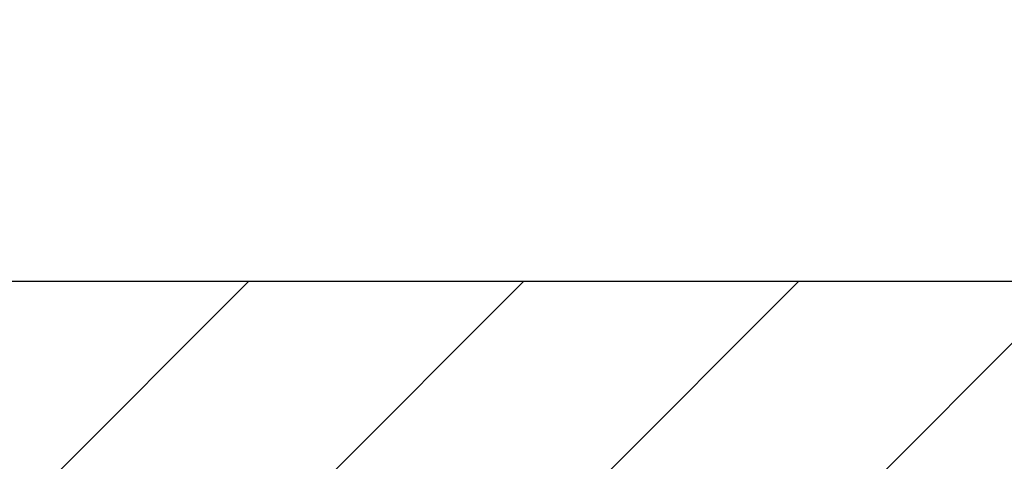
# Model space of a CAD drawing. Extents: x -308 to 3254, y -284 to 1977.
# Drawn here: x 19 to 21, y 21 to 21 of the extents above; entities that cross this region are included whole.
import ezdxf

# ---------------------------------------------------------------- set-up
doc = ezdxf.new("R2010")
doc.units = 0
doc.header["$LTSCALE"] = 5
doc.header["$MEASUREMENT"] = 0
doc.layers.get('DEFPOINTS').update_dxf_attribs({"linetype": 'CONTINUOUS'})
for name, color, linetype, lineweight in [('COVER PLATE - H', 251, 'CONTINUOUS', 13), ('COVER PLATE - L', 7, 'CONTINUOUS', 25), ('DIMS', 50, 'CONTINUOUS', 25), ('TEXT - 4', 241, 'CONTINUOUS', 25)]:
    doc.layers.add(name, color=color, linetype=linetype, lineweight=lineweight)
doc.styles.add('ROMANS', font='romans', dxfattribs={"width": 0.9})
doc.dimstyles.get("Standard").update_dxf_attribs({"dimtxt": 0.18, "dimasz": 0.18, "dimexe": 0.18, "dimexo": 0.0625, "dimgap": 0.09, "dimtad": 0, "dimtih": 1, "dimtoh": 1, "dimdec": 4, "dimzin": 0, "dimdsep": 46, "dimtxsty": 'Standard', "dimcen": 0.09, "dimadec": 0, "dimazin": 0, "dimtfac": 1, "dimtdec": 4, "dimtofl": 0, "dimtmove": 0, "dimatfit": 3, "dimfxl": 1, "dimtolj": 1, "dimtzin": 0, "dimarcsym": 0})

# ---------------------------------------------------------------- blocks, each defined once
blk = doc.blocks.new('*D24')
at = {"layer": 'DEFPOINTS', "color": 0, "transparency": 16777216}
for p in [(22.06304596912605, 23.21575783391449), (22.06304596912605, 20.5337465353166), (13.06304596912605, 20.47131222038502)]:
    blk.add_point(p, dxfattribs=at)
at = {"layer": 'DIMS', "color": 0, "lineweight": -2, "transparency": 16777216}
for p, q in [((13.06304596912605, 20.75131222038502), (13.06304596912605, 23.4957578339145)), ((22.06304596912605, 20.8137465353166), (22.06304596912605, 23.4957578339145)), ((13.34304596912605, 23.21575783391449), (15.48376007485648, 23.21575783391449)), ((21.78304596912605, 23.21575783391449), (18.37709340818981, 23.21575783391449))]:
    blk.add_line(p, q, dxfattribs=at)
at = {"layer": 'DIMS', "color": 0, "transparency": 16777216}
for points in [[(13.34304596912605, 23.26242450058116), (13.34304596912605, 23.16909116724783), (13.06304596912605, 23.21575783391449)], [(21.78304596912605, 23.26242450058116), (21.78304596912605, 23.16909116724783), (22.06304596912605, 23.21575783391449)]]:
    blk.add_solid(points, dxfattribs=at)
at = {"layer": 'DIMS', "color": 0, "transparency": 16777216, "insert": (16.93042674152315, 23.21575783391449), "char_height": 0.28, "attachment_point": 5}
blk.add_mtext('\\A1;9 IN \\P [228.6mm]', dxfattribs=at)

msp = doc.modelspace()

# ---------------------------------------------------------------- hatches: boundary and pattern name
at = {"layer": 'COVER PLATE - H'}
h = msp.add_hatch(dxfattribs=at)
h.set_pattern_fill('ANSI31', color=256, scale=2, style=0)
h.set_pattern_definition([(45, (4.347286043115218, 7.297513430098434), (-0.1767766952966368, 0.1767766952966369), [])])
h.paths.add_polyline_path([(22.06304596912605, 20.4087465353166), (22.06304596912605, 20.53374653531637), (20.64522551422306, 20.78374653531637), (18.03179596912605, 20.78374653531637), (17.71929596912651, 20.47124653531637), (17.71929596912651, 20.4087465353166)])

# ---------------------------------------------------------------- linework, layer by layer
at = {"layer": 'COVER PLATE - L'}
msp.add_line((18.03179596912651, 20.78374653531637), (20.64522551422306, 20.78374653531637), dxfattribs=at)

# ---------------------------------------------------------------- dimensions: what is measured, and where the dimension line sits
at = {"layer": 'DIMS'}
dim = msp.add_linear_dim(base=(22.06304596912605, 23.21575783391449), p1=(13.06304596912605, 20.47131222038502), p2=(22.06304596912605, 20.5337465353166), text='<> \\P[]', dimstyle='Standard', override={"dimtxt": 0.28, "dimasz": 0.28, "dimexe": 0.28, "dimexo": 0.28, "dimgap": 0.28, "dimlunit": 5, "dimpost": ' IN', "dimfrac": 2}, dxfattribs=at)
dim.commit()
dim.dimension.update_dxf_attribs({"geometry": '*D24', "text_midpoint": (16.93042674152315, 23.21575783391449), "dimtype": 160})

# ---------------------------------------------------------------- leaders
at = {"layer": 'TEXT - 4'}
for points in [[(17.62550811081519, 20.46756597242597), (20.07133613633596, 26.74064178624349), (20.48012915700929, 26.74064178624349)], [(17.79391593201353, 20.14317278117187), (20.80195246031008, 25.15517636567733), (21.19560492752044, 25.15517636567733)], [(18.69152374322084, 20.46640227320745), (22.25151552494981, 24.47824293466942), (22.41679861970624, 24.47843324243127)]]:
    msp.add_leader(points, dimstyle='Standard', override={"dimtxt": 0.7, "dimasz": 0.28, "dimexe": 0.5, "dimexo": 0.5, "dimtih": 0, "dimtoh": 0, "dimtxsty": 'ROMANS', "dimdle": 0.05, "dimclrd": 256, "dimclre": 256, "dimclrt": 256, "dimtfac": 0.3, "dimlwd": 65535, "dimlwe": 65535}, dxfattribs=at)

doc.saveas('drawing.dxf')
